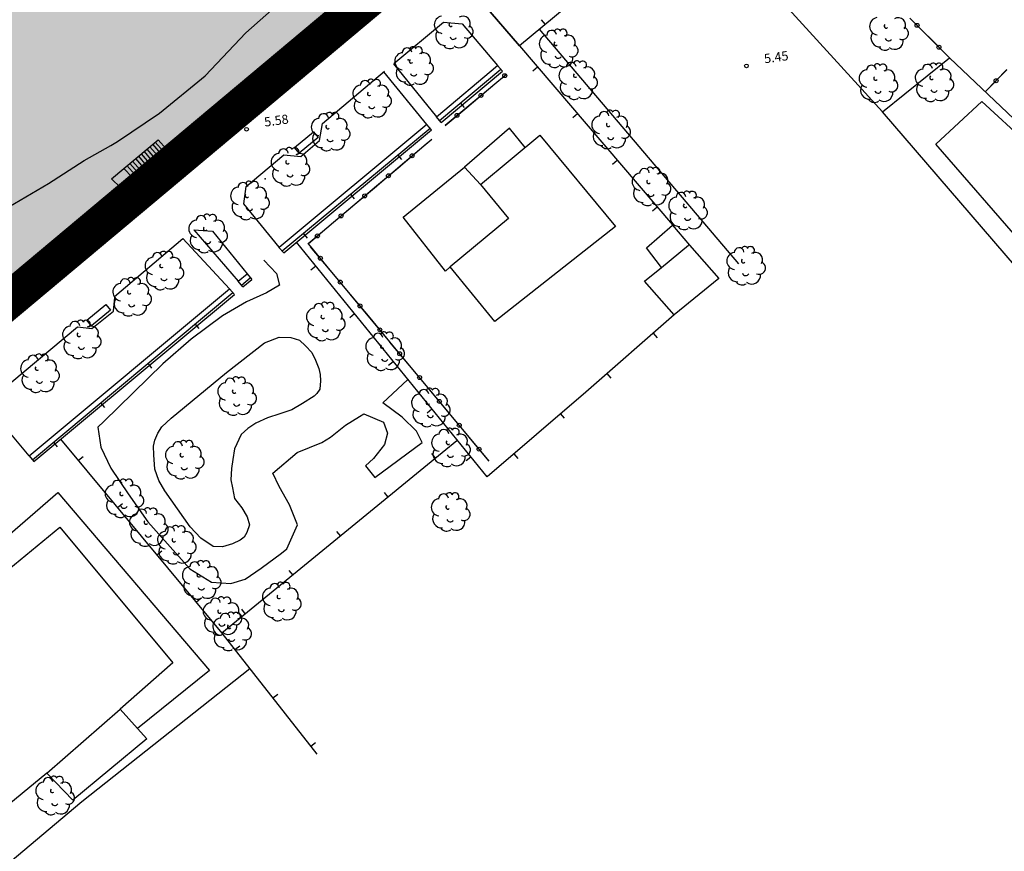
# Model space of a CAD drawing. Extents: x 503829 to 504551, y 4805685 to 4806943.
# Drawn here: x 504294 to 504374, y 4806173 to 4806241 of the extents above; entities that cross this region are included whole.
import ezdxf

# ---------------------------------------------------------------- set-up
doc = ezdxf.new("R2010")
doc.units = 0
doc.linetypes.add('ACAD_ISO02W100', pattern=[15, 12, -3])
doc.linetypes.add('CONTINUA', pattern=[0])
for name, color, linetype in [('320', 7, 'CONTINUOUS'), ('LIMITE', 6, 'ACAD_ISO02W100'), ('SOMLIMITE', 151, 'CONTINUOUS')]:
    doc.layers.add(name, color=color, linetype=linetype)
doc.styles.add('ROMANS', font='romans.shx')

msp = doc.modelspace()

# ---------------------------------------------------------------- hatches: boundary and pattern name
at = {"layer": 'SOMLIMITE', "linetype": 'CONTINUA'}
msp.add_hatch(color=256, dxfattribs=at).paths.add_polyline_path([(504452.519, 4806362.543), (504458.757, 4806366.797), (504459.192, 4806380.307), (504465.358, 4806402.715), (504466.007, 4806438.437), (504432.83, 4806509.022), (504432.301, 4806509.48), (504431.772, 4806509.938), (504415.31, 4806537.085), (504362.401, 4806560.74), (504271.107, 4806609.388), (504240.6, 4806625.466), (504220.373, 4806636.437), (504207.469, 4806642.873), (504186.906, 4806655.363), (504167.783, 4806673.807), (504157.677, 4806685.674), (504137.342, 4806715.925), (504127.981, 4806734.738), (504141.435, 4806862.337), (504080.416, 4806941.25), (504035.428, 4806907.87), (503997.641, 4806766.56), (504003.643, 4806713.621), (504004.708, 4806710.506), (504023.603, 4806684.157), (504024.582, 4806676.729), (504022.903, 4806671.964), (504021.643, 4806668.741), (504022.903, 4806665.097), (504030.181, 4806658.51), (504033.54, 4806654.025), (504039.418, 4806644.215), (504042, 4806640.656), (504050.397, 4806637.152), (504071.678, 4806610.003), (504078.362, 4806605.82), (504082.54, 4806598.568), (504100.643, 4806586.855), (504109.835, 4806580.161), (504115.405, 4806574.583), (504123.252, 4806573.228), (504147.458, 4806560.523), (504155.739, 4806553.596), (504164.921, 4806537.882), (504184.285, 4806525.846), (504205.295, 4806518.122), (504215.812, 4806510.766), (504234.78, 4806501.719), (504247.468, 4806490.351), (504248.803, 4806494.196), (504254.145, 4806493.193), (504263.16, 4806489.516), (504290.297, 4806477.127), (504297.308, 4806480.136), (504300.313, 4806474.786), (504308.159, 4806470.774), (504305.989, 4806465.258), (504321.134, 4806462.557), (504326.309, 4806462.557), (504330.483, 4806459.047), (504356.773, 4806448.498), (504356.773, 4806444.319), (504367.958, 4806440.307), (504371.964, 4806430.444), (504371.464, 4806427.435), (504369.126, 4806426.766), (504368.626, 4806422.253), (504372.131, 4806407.71), (504361.446, 4806369.682), (504347.924, 4806353.299), (504330.396, 4806339.257), (504324.269, 4806335.993), (504313.419, 4806335.324), (504298.394, 4806327.801), (504287.543, 4806326.13), (504284.538, 4806324.625), (504283.778, 4806319.241), (504250.391, 4806303.694), (504228.195, 4806296.644), (504220.348, 4806298.148), (504218.345, 4806295.808), (504219.013, 4806291.294), (504167.467, 4806270.208), (504139.478, 4806258.982), (504131.966, 4806250.456), (504121.95, 4806246.277), (504116.107, 4806239.423), (504091.793, 4806223.989), (504089.623, 4806214.46), (504077.771, 4806198.412), (504058.636, 4806142.339), (504048.954, 4806131.306), (504007.701, 4806096.145), (503981.005, 4806024.817), (503976.448, 4806008.674), (503973.458, 4805987.53), (503973.809, 4805969.807), (503978.239, 4805948.336), (503985.775, 4805926.051), (503992.435, 4805910.96), (503999.672, 4805895.981), (504009.136, 4805879.662), (504025.684, 4805857.682), (504075.947, 4805803.169), (504490.557, 4805699.513), (504476.527, 4805825.016), (504461.464, 4805827.583), (504206.778, 4805873.569), (504114.952, 4805894.671), (504105.69, 4805900.953), (504096.577, 4805908.88), (504087.423, 4805918.914), (504080.551, 4805928.487), (504072.567, 4805943.659), (504071.522, 4805947.099), (504066.592, 4805963.253), (504065.546, 4805972.228), (504064.948, 4805982.1), (504065.726, 4805992.641), (504067.817, 4806002.812), (504070.058, 4806014.179), (504074.54, 4806025.547), (504082.308, 4806038.261), (504093.146, 4806050.571), (504109.155, 4806063.708), (504374.8, 4806286.256), (504463.051, 4806204.796), (504463.272, 4806204.889), (504515.118, 4806304.78), (504523.726, 4806310.824), (504488.967, 4806341.577), (504482.115, 4806333.591)])

# ---------------------------------------------------------------- linework, layer by layer
at = {"layer": '320', "color": 7}
for p, q in [((504349.27, 4806249.978), (504364.429, 4806233.376)), ((504324.343, 4806245.474), (504303.391, 4806228.054)), ((504303.823, 4806227.559), (504324.67, 4806244.934)), ((504342.556, 4806245.107), (504334.89, 4806238.741)), ((504342.556, 4806245.107), (504334.89, 4806238.741)), ((504312.631, 4806239.808), (504316.118, 4806242.907)), ((504331.981, 4806242.093), (504334.89, 4806238.741)), ((504334.89, 4806238.741), (504331.988, 4806242.114)), ((504324.682, 4806237.293), (504328.715, 4806240.67)), ((504328.715, 4806240.67), (504330.228, 4806240.537)), ((504330.228, 4806240.537), (504333.111, 4806237.151)), ((504336.654, 4806240.864), (504336.981, 4806240.476)), ((504366.64, 4806241.003), (504368.128, 4806239.524)), ((504366.64, 4806241.003), (504368.106, 4806239.541)), ((504309.334, 4806236.29), (504312.631, 4806239.808)), ((504336.487, 4806240.104), (504352.702, 4806220.994)), ((504368.128, 4806239.524), (504369.877, 4806237.768)), ((504368.13, 4806239.514), (504369.877, 4806237.768)), ((504334.89, 4806238.741), (504347.332, 4806224.185)), ((504334.89, 4806238.741), (504347.332, 4806224.185)), ((504324.635, 4806237.266), (504328.129, 4806232.976)), ((504364.429, 4806233.376), (504369.877, 4806237.768)), ((504369.877, 4806237.768), (504380.594, 4806227.556)), ((504318.855, 4806232.434), (504323.92, 4806236.672)), ((504327.347, 4806232.352), (504323.866, 4806236.624)), ((504328.129, 4806232.976), (504333.111, 4806237.151)), ((504328.374, 4806232.667), (504333.366, 4806236.844)), ((504328.374, 4806232.667), (504333.366, 4806236.844)), ((504328.516, 4806232.515), (504333.499, 4806236.69)), ((504332.715, 4806235.501), (504333.846, 4806236.446)), ((504332.723, 4806235.512), (504333.846, 4806236.446)), ((504333.499, 4806236.69), (504333.111, 4806237.151)), ((504335.969, 4806236.711), (504336.35, 4806237.026)), ((504372.785, 4806235.002), (504374.536, 4806236.79)), ((504372.794, 4806235.013), (504374.554, 4806236.802)), ((504305.594, 4806233.267), (504309.334, 4806236.29)), ((504330.778, 4806233.889), (504332.696, 4806235.489)), ((504330.788, 4806233.891), (504332.715, 4806235.501)), ((504330.417, 4806233.728), (504330.102, 4806234.108)), ((504368.775, 4806230.729), (504372.52, 4806234.218)), ((504372.52, 4806234.218), (504383.941, 4806223.599)), ((504302.189, 4806230.966), (504305.594, 4806233.267)), ((504328.843, 4806232.267), (504330.761, 4806233.867)), ((504328.852, 4806232.279), (504330.778, 4806233.889)), ((504339.225, 4806232.902), (504339.603, 4806233.228)), ((504379.124, 4806216.266), (504364.429, 4806233.376)), ((504315.329, 4806222.353), (504327.357, 4806232.354)), ((504318.625, 4806231.039), (504318.855, 4806232.434)), ((504327.744, 4806231.893), (504327.347, 4806232.352)), ((504328.516, 4806232.515), (504328.129, 4806232.976)), ((504315.584, 4806222.045), (504327.622, 4806232.047)), ((504315.584, 4806222.045), (504327.622, 4806232.047)), ((504315.716, 4806221.892), (504327.744, 4806231.893)), ((504316.583, 4806230.473), (504318.133, 4806231.748)), ((504318.133, 4806231.748), (504318.52, 4806231.287)), ((504334.075, 4806232.035), (504330.416, 4806228.872)), ((504335.343, 4806230.465), (504334.075, 4806232.035)), ((504301.64, 4806230.627), (504302.189, 4806230.966)), ((504302.716, 4806228.768), (504305.493, 4806231.092)), ((504305.266, 4806230.909), (504305.927, 4806230.143)), ((504305.493, 4806231.092), (504306.163, 4806230.337)), ((504318.52, 4806231.287), (504316.98, 4806230.013)), ((504317.11, 4806229.738), (504318.625, 4806231.039)), ((504327.124, 4806230.615), (504327.757, 4806231.147)), ((504327.134, 4806230.617), (504327.757, 4806231.147)), ((504331.734, 4806227.449), (504336.546, 4806231.47)), ((504336.546, 4806231.47), (504342.697, 4806224.046)), ((504299.487, 4806229.41), (504301.64, 4806230.627)), ((504305.996, 4806230.233), (504303.391, 4806228.054)), ((504304.116, 4806229.952), (504304.768, 4806229.184)), ((504304.353, 4806230.136), (504304.994, 4806229.377)), ((504304.579, 4806230.329), (504305.239, 4806229.573)), ((504304.814, 4806230.523), (504305.464, 4806229.776)), ((504305.039, 4806230.726), (504305.699, 4806229.97)), ((504316.98, 4806230.013), (504316.583, 4806230.473)), ((504325.19, 4806228.983), (504327.107, 4806230.593)), ((504325.2, 4806228.985), (504327.124, 4806230.615)), ((504378.923, 4806219.025), (504368.775, 4806230.729)), ((504296.568, 4806227.53), (504299.487, 4806229.41)), ((504303.196, 4806229.168), (504303.845, 4806228.42)), ((504303.421, 4806229.361), (504304.07, 4806228.613)), ((504303.665, 4806229.566), (504304.306, 4806228.807)), ((504303.891, 4806229.759), (504304.531, 4806229)), ((504312.655, 4806227.282), (504315.72, 4806229.858)), ((504315.72, 4806229.858), (504317.11, 4806229.738)), ((504325.322, 4806229.486), (504325.006, 4806229.877)), ((504342.468, 4806229.103), (504342.847, 4806229.428)), ((504301.692, 4806227.929), (504302.716, 4806228.768)), ((504302.716, 4806228.768), (504303.391, 4806228.054)), ((504303.391, 4806228.054), (504302.716, 4806228.768)), ((504302.957, 4806228.993), (504303.618, 4806228.237)), ((504323.266, 4806227.353), (504325.173, 4806228.961)), ((504323.276, 4806227.354), (504325.19, 4806228.983)), ((504325.419, 4806224.795), (504330.416, 4806228.872)), ((504330.416, 4806228.872), (504331.734, 4806227.449)), ((504302.429, 4806227.203), (504301.692, 4806227.929)), ((504303.391, 4806228.054), (504303.823, 4806227.559)), ((504302.429, 4806227.203), (504274.503, 4806204.1)), ((504292.207, 4806224.985), (504296.568, 4806227.53)), ((504302.776, 4806226.737), (504302.429, 4806227.203)), ((504312.477, 4806225.874), (504312.655, 4806227.282)), ((504321.333, 4806225.721), (504323.249, 4806227.331)), ((504321.343, 4806225.723), (504323.266, 4806227.353)), ((504331.734, 4806227.449), (504334.006, 4806224.686)), ((504274.968, 4806203.66), (504302.776, 4806226.737)), ((504321.475, 4806226.296), (504321.16, 4806226.677)), ((504315.329, 4806222.353), (504312.477, 4806225.874)), ((504319.409, 4806224.091), (504321.316, 4806225.699)), ((504319.419, 4806224.092), (504321.333, 4806225.721)), ((504345.722, 4806225.304), (504346.101, 4806225.63)), ((504328.866, 4806220.408), (504325.419, 4806224.795)), ((504334.006, 4806224.686), (504329.25, 4806220.764)), ((504308.408, 4806223.774), (504309.928, 4806223.662)), ((504308.408, 4806223.774), (504312.019, 4806219.581)), ((504309.928, 4806223.662), (504312.734, 4806220.175)), ((504317.692, 4806222.641), (504319.409, 4806224.091)), ((504317.702, 4806222.642), (504319.392, 4806224.068)), ((504342.697, 4806224.046), (504332.9, 4806216.294)), ((504345.221, 4806222.297), (504347.346, 4806224.157)), ((504347.346, 4806224.157), (504348.734, 4806222.523)), ((504301.942, 4806218.352), (504307.517, 4806223.064)), ((504307.517, 4806223.064), (504311.308, 4806218.957)), ((504332.263, 4806203.666), (504316.748, 4806222.752)), ((504332.263, 4806203.666), (504316.748, 4806222.752)), ((504317.639, 4806223.098), (504317.312, 4806223.487)), ((504315.716, 4806221.892), (504315.311, 4806222.34)), ((504317.884, 4806222.425), (504317.692, 4806222.641)), ((504317.884, 4806222.425), (504317.702, 4806222.642)), ((504319.495, 4806220.489), (504317.884, 4806222.425)), ((504319.497, 4806220.479), (504317.898, 4806222.397)), ((504346.444, 4806220.69), (504345.221, 4806222.297)), ((504346.444, 4806220.69), (504348.653, 4806222.521)), ((504348.734, 4806222.523), (504351.111, 4806219.804)), ((504314.102, 4806221.304), (504315.122, 4806220.214)), ((504317.927, 4806220.513), (504318.317, 4806220.83)), ((504321.109, 4806218.542), (504319.497, 4806220.479)), ((504321.119, 4806218.544), (504319.519, 4806220.462)), ((504329.25, 4806220.764), (504328.866, 4806220.408)), ((504332.9, 4806216.294), (504329.25, 4806220.764)), ((504345.074, 4806219.581), (504346.444, 4806220.69)), ((504312.019, 4806219.581), (504312.734, 4806220.175)), ((504312.396, 4806219.119), (504312.019, 4806219.581)), ((504312.264, 4806219.272), (504312.989, 4806219.867)), ((504312.264, 4806219.272), (504312.989, 4806219.867)), ((504312.396, 4806219.119), (504313.111, 4806219.713)), ((504312.734, 4806220.175), (504313.111, 4806219.713)), ((504315.122, 4806220.214), (504315.364, 4806219.268)), ((504347.483, 4806216.846), (504345.074, 4806219.581)), ((504351.111, 4806219.804), (504347.483, 4806216.846)), ((504295.004, 4806205.364), (504311.307, 4806218.967)), ((504311.308, 4806218.957), (504311.704, 4806218.507)), ((504315.364, 4806219.268), (504314.301, 4806218.636)), ((504295.269, 4806205.057), (504311.572, 4806218.661)), ((504295.269, 4806205.057), (504311.572, 4806218.661)), ((504295.391, 4806204.903), (504311.704, 4806218.507)), ((504301.856, 4806217.159), (504301.963, 4806218.274)), ((504314.301, 4806218.636), (504312.685, 4806217.917)), ((504322.721, 4806216.606), (504321.119, 4806218.544)), ((504322.732, 4806216.597), (504321.133, 4806218.515)), ((504299.689, 4806216.404), (504301.226, 4806217.697)), ((504301.613, 4806217.236), (504300.076, 4806215.943)), ((504300.095, 4806215.733), (504301.856, 4806217.159)), ((504301.226, 4806217.697), (504301.613, 4806217.236)), ((504312.685, 4806217.917), (504310.723, 4806216.776)), ((504300.076, 4806215.943), (504299.689, 4806216.404)), ((504310.723, 4806216.776), (504308.191, 4806214.869)), ((504321.082, 4806216.63), (504321.462, 4806216.946)), ((504324.334, 4806214.659), (504322.732, 4806216.597)), ((504324.344, 4806214.661), (504322.745, 4806216.579)), ((504347.483, 4806216.846), (504340.281, 4806210.555)), ((504347.483, 4806216.846), (504340.281, 4806210.555)), ((504292.231, 4806210.279), (504298.945, 4806215.876)), ((504298.945, 4806215.876), (504300.095, 4806215.733)), ((504308.83, 4806215.725), (504308.514, 4806216.105)), ((504308.191, 4806214.869), (504305.884, 4806212.873)), ((504314.137, 4806214.585), (504315.337, 4806215.034)), ((504315.337, 4806215.034), (504316.29, 4806215.005)), ((504316.29, 4806215.005), (504316.986, 4806214.789)), ((504316.986, 4806214.789), (504317.484, 4806214.333)), ((504346.116, 4806214.99), (504345.79, 4806215.369)), ((504311.07, 4806212.17), (504314.137, 4806214.585)), ((504317.484, 4806214.333), (504317.993, 4806213.788)), ((504325.956, 4806212.724), (504324.344, 4806214.661)), ((504325.957, 4806212.714), (504324.358, 4806214.632)), ((504317.993, 4806213.788), (504318.291, 4806213.173)), ((504318.291, 4806213.173), (504318.567, 4806212.495)), ((504305.884, 4806212.873), (504301.066, 4806208.165)), ((504304.995, 4806212.517), (504304.678, 4806212.907)), ((504318.567, 4806212.495), (504318.667, 4806211.994)), ((504324.236, 4806212.748), (504324.616, 4806213.063)), ((504327.569, 4806210.778), (504325.957, 4806212.714)), ((504327.569, 4806210.778), (504325.98, 4806212.697)), ((504306.552, 4806208.432), (504311.07, 4806212.17)), ((504318.667, 4806211.994), (504318.699, 4806211.473)), ((504323.763, 4806209.683), (504325.794, 4806211.561)), ((504342.353, 4806211.701), (504342.027, 4806212.08)), ((504318.65, 4806210.81), (504318.406, 4806210.453)), ((504318.699, 4806211.473), (504318.65, 4806210.81)), ((504329.181, 4806208.841), (504327.569, 4806210.778)), ((504329.192, 4806208.832), (504327.593, 4806210.751)), ((504318.176, 4806210.219), (504317.229, 4806209.623)), ((504318.406, 4806210.453), (504318.176, 4806210.219)), ((504340.281, 4806210.555), (504332.263, 4806203.666)), ((504340.281, 4806210.555), (504332.263, 4806203.666)), ((504301.158, 4806209.318), (504300.833, 4806209.697)), ((504316.359, 4806209.129), (504315.405, 4806208.804)), ((504317.229, 4806209.623), (504316.359, 4806209.129)), ((504325.36, 4806208.512), (504323.763, 4806209.683)), ((504327.389, 4806208.875), (504327.769, 4806209.19)), ((504295.004, 4806205.364), (504292.111, 4806208.818)), ((504305.801, 4806207.732), (504306.552, 4806208.432)), ((504314.381, 4806208.47), (504313.432, 4806208.036)), ((504315.405, 4806208.804), (504314.381, 4806208.47)), ((504320.734, 4806207.869), (504321.878, 4806208.573)), ((504321.878, 4806208.573), (504322.221, 4806208.793)), ((504322.221, 4806208.793), (504323.831, 4806208.108)), ((504326.526, 4806207.382), (504325.36, 4806208.512)), ((504330.794, 4806206.895), (504329.192, 4806208.832)), ((504330.804, 4806206.896), (504329.205, 4806208.814)), ((504338.567, 4806208.429), (504338.242, 4806208.808)), ((504301.066, 4806208.165), (504300.596, 4806207.696)), ((504300.596, 4806207.696), (504300.832, 4806206.073)), ((504305.478, 4806207.223), (504305.801, 4806207.732)), ((504312.785, 4806207.602), (504312.247, 4806207.114)), ((504313.432, 4806208.036), (504312.785, 4806207.602)), ((504319.517, 4806206.892), (504320.734, 4806207.869)), ((504323.831, 4806208.108), (504324.167, 4806207.215)), ((504297.562, 4806206.719), (504310.678, 4806190.944)), ((504297.562, 4806206.719), (504310.678, 4806190.944)), ((504305.225, 4806206.643), (504305.478, 4806207.223)), ((504312.247, 4806207.114), (504311.713, 4806205.949)), ((504318.81, 4806206.461), (504319.517, 4806206.892)), ((504324.167, 4806207.215), (504323.902, 4806206.29)), ((504326.966, 4806206.474), (504326.526, 4806207.382)), ((504332.406, 4806204.958), (504330.804, 4806206.896)), ((504332.417, 4806204.949), (504330.818, 4806206.868)), ((504297.312, 4806206.119), (504296.997, 4806206.499)), ((504300.832, 4806206.073), (504301.633, 4806204.377)), ((504305.13, 4806206.165), (504305.225, 4806206.643)), ((504305.147, 4806205.461), (504305.13, 4806206.165)), ((504329.806, 4806206.596), (504310.678, 4806190.944)), ((504329.806, 4806206.596), (504310.678, 4806190.944)), ((504311.713, 4806205.949), (504311.561, 4806205.08)), ((504316.813, 4806205.648), (504318.81, 4806206.461)), ((504323.902, 4806206.29), (504323.019, 4806205.158)), ((504323.122, 4806203.617), (504326.966, 4806206.474)), ((504295.004, 4806205.364), (504295.391, 4806204.903)), ((504299.384, 4806205.306), (504299.004, 4806204.991)), ((504305.239, 4806204.292), (504305.147, 4806205.461)), ((504314.814, 4806203.977), (504316.813, 4806205.648)), ((504323.019, 4806205.158), (504322.355, 4806204.561)), ((504327.748, 4806205.563), (504328.065, 4806205.172)), ((504330.544, 4806204.992), (504330.924, 4806205.307)), ((504334.78, 4806205.167), (504334.455, 4806205.546)), ((504301.633, 4806204.377), (504303.054, 4806202.292)), ((504311.462, 4806204.339), (504311.398, 4806203.422)), ((504311.561, 4806205.08), (504311.462, 4806204.339)), ((504322.355, 4806204.561), (504323.122, 4806203.617)), ((504305.55, 4806203.366), (504305.239, 4806204.292)), ((504315.35, 4806202.88), (504314.814, 4806203.977)), ((504306.041, 4806202.516), (504305.55, 4806203.366)), ((504311.398, 4806203.422), (504311.538, 4806202.775)), ((504311.538, 4806202.775), (504311.71, 4806201.9)), ((504316.183, 4806201.391), (504315.35, 4806202.88)), ((504284.969, 4806191.702), (504297.326, 4806202.385)), ((504297.326, 4806202.385), (504309.665, 4806187.916)), ((504303.054, 4806202.292), (504304.643, 4806200.009)), ((504308.092, 4806199.6), (504306.041, 4806202.516)), ((504323.878, 4806202.39), (504324.195, 4806202)), ((504302.584, 4806201.46), (504302.194, 4806201.143)), ((504311.71, 4806201.9), (504312.31, 4806201.145)), ((504312.31, 4806201.145), (504312.725, 4806200.406)), ((504316.834, 4806199.755), (504316.183, 4806201.391)), ((504312.725, 4806200.406), (504312.926, 4806199.757)), ((504287.644, 4806191.488), (504297.487, 4806199.56)), ((504297.487, 4806199.56), (504306.681, 4806188.541)), ((504304.643, 4806200.009), (504308.072, 4806196.185)), ((504308.979, 4806198.663), (504308.092, 4806199.6)), ((504312.926, 4806199.757), (504312.72, 4806199.133)), ((504315.965, 4806197.797), (504316.834, 4806199.755)), ((504312.491, 4806198.748), (504312.159, 4806198.52)), ((504312.72, 4806199.133), (504312.491, 4806198.748)), ((504320.007, 4806199.227), (504320.324, 4806198.837)), ((504309.981, 4806197.995), (504308.979, 4806198.663)), ((504310.733, 4806197.958), (504309.981, 4806197.995)), ((504311.535, 4806198.221), (504310.733, 4806197.958)), ((504312.159, 4806198.52), (504311.535, 4806198.221)), ((504305.782, 4806197.624), (504305.393, 4806197.297)), ((504313.882, 4806196.225), (504315.537, 4806197.465)), ((504315.537, 4806197.465), (504315.965, 4806197.797)), ((504308.072, 4806196.185), (504309.83, 4806195.087)), ((504312.572, 4806195.336), (504313.882, 4806196.225)), ((504316.137, 4806196.054), (504316.452, 4806195.674)), ((504309.83, 4806195.087), (504311.42, 4806194.974)), ((504311.42, 4806194.974), (504312.572, 4806195.336)), ((504308.972, 4806193.776), (504308.593, 4806193.451)), ((504312.265, 4806192.891), (504312.582, 4806192.501)), ((504310.678, 4806190.944), (504318.396, 4806181.103)), ((504310.678, 4806190.944), (504318.396, 4806181.103)), ((504312.138, 4806189.885), (504311.746, 4806189.578)), ((504306.681, 4806188.541), (504302.411, 4806184.757)), ((504312.95, 4806188.039), (504299.299, 4806177.217)), ((504309.665, 4806187.916), (504303.829, 4806183.197)), ((504315.228, 4806185.953), (504314.837, 4806185.646)), ((504296.432, 4806179.544), (504302.411, 4806184.757)), ((504302.411, 4806184.757), (504303.829, 4806183.197)), ((504303.829, 4806183.197), (504304.573, 4806182.352)), ((504304.573, 4806182.352), (504298.553, 4806177.356)), ((504318.309, 4806182.019), (504317.918, 4806181.712)), ((504296.432, 4806179.544), (504285.345, 4806170.401)), ((504298.553, 4806177.356), (504296.432, 4806179.544)), ((504299.299, 4806177.217), (504289.758, 4806169.228))]:
    msp.add_line(p, q, dxfattribs=at)
for centre, radius in [((504367.238, 4806240.41), 0.16), ((504369.02, 4806238.628), 0.16), ((504353.36, 4806237.108), 0.15), ((504333.692, 4806236.313), 0.16), ((504373.669, 4806235.902), 0.16), ((504331.756, 4806234.702), 0.16), ((504329.811, 4806233.078), 0.16), ((504312.693, 4806231.951), 0.15), ((504326.158, 4806229.794), 0.16), ((504324.234, 4806228.164), 0.16), ((504322.3, 4806226.532), 0.16), ((504320.376, 4806224.902), 0.16), ((504318.452, 4806223.272), 0.16), ((504318.694, 4806221.458), 0.16), ((504320.308, 4806219.511), 0.16), ((504321.92, 4806217.575), 0.16), ((504323.533, 4806215.628), 0.16), ((504325.146, 4806213.682), 0.16), ((504326.768, 4806211.747), 0.16), ((504328.381, 4806209.8), 0.16), ((504329.993, 4806207.863), 0.16), ((504331.606, 4806205.917), 0.16)]:
    msp.add_circle(centre, radius, dxfattribs=at)
for centre, radius, start, end in [((504328.674, 4806240.462), 0.71, 100.19154, 262.49154), ((504329.309, 4806240.47), 0.16, 127.05154, 318.47154), ((504330.295, 4806240.566), 0.59, 327.77154, 122.68154), ((504330.612, 4806239.883), 0.51, 243.44154, 69.94154), ((504364.088, 4806240.336), 0.71, 100.19154, 262.49154), ((504364.723, 4806240.343), 0.16, 127.05154, 318.47154), ((504365.709, 4806240.44), 0.59, 327.77154, 122.68154), ((504328.816, 4806239.513), 0.74, 150.55154, 274.45154), ((504337.217, 4806238.923), 0.71, 100.19154, 262.49154), ((504337.506, 4806239.6), 0.4, 7.20154, 181.52154), ((504337.98, 4806239.827), 0.28, 31.07154, 168.38154), ((504338.442, 4806239.77), 0.32, 309.49154, 147.24154), ((504338.838, 4806239.028), 0.59, 327.77154, 122.68154), ((504364.23, 4806239.386), 0.74, 150.55154, 274.45154), ((504366.026, 4806239.757), 0.51, 243.44154, 69.94154), ((504329.507, 4806239.548), 0.28, 197.55154, 331.79154), ((504329.997, 4806239.293), 0.71, 232.58154, 8.15154), ((504337.852, 4806238.931), 0.16, 127.05154, 318.47154), ((504339.155, 4806238.345), 0.51, 243.44154, 69.94154), ((504364.922, 4806239.422), 0.28, 197.55154, 331.79154), ((504365.412, 4806239.167), 0.71, 232.58154, 8.15154), ((504325.452, 4806237.49), 0.71, 100.19154, 262.49154), ((504325.742, 4806238.167), 0.4, 7.20154, 181.52154), ((504326.215, 4806238.394), 0.28, 31.07154, 168.38154), ((504326.677, 4806238.337), 0.32, 309.49154, 147.24154), ((504327.073, 4806237.595), 0.59, 327.77154, 122.68154), ((504329.214, 4806239.114), 0.6, 221.69154, 303.23154), ((504337.359, 4806237.974), 0.74, 150.55154, 274.45154), ((504364.629, 4806238.987), 0.6, 221.69154, 303.23154), ((504326.087, 4806237.498), 0.16, 127.05154, 318.47154), ((504327.39, 4806236.912), 0.51, 243.44154, 69.94154), ((504337.757, 4806237.575), 0.6, 221.69154, 303.23154), ((504338.05, 4806238.009), 0.28, 197.55154, 331.79154), ((504338.54, 4806237.754), 0.71, 232.58154, 8.15154), ((504339.099, 4806237.004), 0.4, 7.20154, 181.52154), ((504339.572, 4806237.231), 0.28, 31.07154, 168.38154), ((504340.034, 4806237.175), 0.32, 309.49154, 147.24154), ((504363.524, 4806236.764), 0.4, 7.20154, 181.52154), ((504363.998, 4806236.991), 0.28, 31.07154, 168.38154), ((504364.46, 4806236.934), 0.32, 309.49154, 147.24154), ((504368.088, 4806236.833), 0.4, 7.20154, 181.52154), ((504368.561, 4806237.06), 0.28, 31.07154, 168.38154), ((504369.024, 4806237.003), 0.32, 309.49154, 147.24154), ((504325.594, 4806236.541), 0.74, 150.55154, 274.45154), ((504326.286, 4806236.576), 0.28, 197.55154, 331.79154), ((504326.775, 4806236.321), 0.71, 232.58154, 8.15154), ((504338.809, 4806236.328), 0.71, 100.19154, 262.49154), ((504339.444, 4806236.335), 0.16, 127.05154, 318.47154), ((504340.43, 4806236.432), 0.59, 327.77154, 122.68154), ((504363.235, 4806236.088), 0.71, 100.19154, 262.49154), ((504364.856, 4806236.192), 0.59, 327.77154, 122.68154), ((504367.799, 4806236.156), 0.71, 100.19154, 262.49154), ((504369.42, 4806236.261), 0.59, 327.77154, 122.68154), ((504322.335, 4806235.512), 0.4, 7.20154, 181.52154), ((504322.808, 4806235.74), 0.28, 31.07154, 168.38154), ((504323.27, 4806235.683), 0.32, 309.49154, 147.24154), ((504325.993, 4806236.142), 0.6, 221.69154, 303.23154), ((504338.951, 4806235.378), 0.74, 150.55154, 274.45154), ((504340.747, 4806235.749), 0.51, 243.44154, 69.94154), ((504363.87, 4806236.095), 0.16, 127.05154, 318.47154), ((504365.173, 4806235.509), 0.51, 243.44154, 69.94154), ((504367.941, 4806235.207), 0.74, 150.55154, 274.45154), ((504368.434, 4806236.164), 0.16, 127.05154, 318.47154), ((504369.737, 4806235.578), 0.51, 243.44154, 69.94154), ((504322.045, 4806234.836), 0.71, 100.19154, 262.49154), ((504322.68, 4806234.844), 0.16, 127.05154, 318.47154), ((504323.666, 4806234.94), 0.59, 327.77154, 122.68154), ((504339.643, 4806235.414), 0.28, 197.55154, 331.79154), ((504340.133, 4806235.159), 0.71, 232.58154, 8.15154), ((504363.377, 4806235.138), 0.74, 150.55154, 274.45154), ((504364.068, 4806235.174), 0.28, 197.55154, 331.79154), ((504364.558, 4806234.919), 0.71, 232.58154, 8.15154), ((504368.632, 4806235.243), 0.28, 197.55154, 331.79154), ((504369.122, 4806234.988), 0.71, 232.58154, 8.15154), ((504322.187, 4806233.887), 0.74, 150.55154, 274.45154), ((504323.983, 4806234.257), 0.51, 243.44154, 69.94154), ((504339.35, 4806234.979), 0.6, 221.69154, 303.23154), ((504363.775, 4806234.739), 0.6, 221.69154, 303.23154), ((504368.339, 4806234.808), 0.6, 221.69154, 303.23154), ((504318.953, 4806232.821), 0.4, 7.20154, 181.52154), ((504319.426, 4806233.049), 0.28, 31.07154, 168.38154), ((504319.888, 4806232.992), 0.32, 309.49154, 147.24154), ((504322.879, 4806233.922), 0.28, 197.55154, 331.79154), ((504323.368, 4806233.667), 0.71, 232.58154, 8.15154), ((504341.776, 4806232.995), 0.4, 7.20154, 181.52154), ((504342.249, 4806233.222), 0.28, 31.07154, 168.38154), ((504342.712, 4806233.165), 0.32, 309.49154, 147.24154), ((504318.663, 4806232.145), 0.71, 100.19154, 262.49154), ((504320.284, 4806232.249), 0.59, 327.77154, 122.68154), ((504322.586, 4806233.488), 0.6, 221.69154, 303.23154), ((504341.486, 4806232.318), 0.71, 100.19154, 262.49154), ((504342.121, 4806232.326), 0.16, 127.05154, 318.47154), ((504343.108, 4806232.422), 0.59, 327.77154, 122.68154), ((504318.805, 4806231.196), 0.74, 150.55154, 274.45154), ((504319.298, 4806232.153), 0.16, 127.05154, 318.47154), ((504320.601, 4806231.566), 0.51, 243.44154, 69.94154), ((504341.629, 4806231.369), 0.74, 150.55154, 274.45154), ((504343.425, 4806231.739), 0.51, 243.44154, 69.94154), ((504319.497, 4806231.231), 0.28, 197.55154, 331.79154), ((504319.987, 4806230.976), 0.71, 232.58154, 8.15154), ((504342.32, 4806231.404), 0.28, 197.55154, 331.79154), ((504342.81, 4806231.149), 0.71, 232.58154, 8.15154), ((504315.397, 4806229.278), 0.71, 100.19154, 262.49154), ((504315.686, 4806229.954), 0.4, 7.20154, 181.52154), ((504316.159, 4806230.182), 0.28, 31.07154, 168.38154), ((504316.622, 4806230.125), 0.32, 309.49154, 147.24154), ((504317.018, 4806229.382), 0.59, 327.77154, 122.68154), ((504319.204, 4806230.797), 0.6, 221.69154, 303.23154), ((504342.027, 4806230.97), 0.6, 221.69154, 303.23154), ((504316.032, 4806229.286), 0.16, 127.05154, 318.47154), ((504317.335, 4806228.699), 0.51, 243.44154, 69.94154), ((504315.539, 4806228.329), 0.74, 150.55154, 274.45154), ((504344.765, 4806227.685), 0.71, 100.19154, 262.49154), ((504345.055, 4806228.362), 0.4, 7.20154, 181.52154), ((504345.528, 4806228.589), 0.28, 31.07154, 168.38154), ((504345.99, 4806228.532), 0.32, 309.49154, 147.24154), ((504346.386, 4806227.79), 0.59, 327.77154, 122.68154), ((504312.392, 4806227.215), 0.4, 7.20154, 181.52154), ((504312.865, 4806227.442), 0.28, 31.07154, 168.38154), ((504313.327, 4806227.385), 0.32, 309.49154, 147.24154), ((504316.23, 4806228.364), 0.28, 197.55154, 331.79154), ((504316.72, 4806228.109), 0.71, 232.58154, 8.15154), ((504345.4, 4806227.693), 0.16, 127.05154, 318.47154), ((504346.703, 4806227.107), 0.51, 243.44154, 69.94154), ((504312.102, 4806226.539), 0.71, 100.19154, 262.49154), ((504313.723, 4806226.643), 0.59, 327.77154, 122.68154), ((504315.937, 4806227.93), 0.6, 221.69154, 303.23154), ((504344.907, 4806226.736), 0.74, 150.55154, 274.45154), ((504348.032, 4806226.413), 0.4, 7.20154, 181.52154), ((504348.505, 4806226.64), 0.28, 31.07154, 168.38154), ((504348.967, 4806226.583), 0.32, 309.49154, 147.24154), ((504312.244, 4806225.589), 0.74, 150.55154, 274.45154), ((504312.737, 4806226.546), 0.16, 127.05154, 318.47154), ((504314.04, 4806225.96), 0.51, 243.44154, 69.94154), ((504345.306, 4806226.337), 0.6, 221.69154, 303.23154), ((504345.599, 4806226.772), 0.28, 197.55154, 331.79154), ((504346.089, 4806226.516), 0.71, 232.58154, 8.15154), ((504347.742, 4806225.737), 0.71, 100.19154, 262.49154), ((504349.363, 4806225.841), 0.59, 327.77154, 122.68154), ((504312.936, 4806225.625), 0.28, 197.55154, 331.79154), ((504313.426, 4806225.37), 0.71, 232.58154, 8.15154), ((504347.884, 4806224.787), 0.74, 150.55154, 274.45154), ((504348.377, 4806225.744), 0.16, 127.05154, 318.47154), ((504349.68, 4806225.158), 0.51, 243.44154, 69.94154), ((504308.699, 4806223.855), 0.71, 100.19154, 262.49154), ((504308.989, 4806224.531), 0.4, 7.20154, 181.52154), ((504309.462, 4806224.758), 0.28, 31.07154, 168.38154), ((504309.924, 4806224.701), 0.32, 309.49154, 147.24154), ((504310.32, 4806223.959), 0.59, 327.77154, 122.68154), ((504312.643, 4806225.19), 0.6, 221.69154, 303.23154), ((504348.576, 4806224.823), 0.28, 197.55154, 331.79154), ((504349.065, 4806224.568), 0.71, 232.58154, 8.15154), ((504309.334, 4806223.862), 0.16, 127.05154, 318.47154), ((504310.637, 4806223.276), 0.51, 243.44154, 69.94154), ((504348.283, 4806224.388), 0.6, 221.69154, 303.23154), ((504308.841, 4806222.905), 0.74, 150.55154, 274.45154), ((504309.533, 4806222.941), 0.28, 197.55154, 331.79154), ((504310.023, 4806222.686), 0.71, 232.58154, 8.15154), ((504305.904, 4806221.74), 0.28, 31.07154, 168.38154), ((504306.366, 4806221.683), 0.32, 309.49154, 147.24154), ((504309.24, 4806222.506), 0.6, 221.69154, 303.23154), ((504352.467, 4806221.234), 0.71, 100.19154, 262.49154), ((504352.756, 4806221.91), 0.4, 7.20154, 181.52154), ((504353.23, 4806222.138), 0.28, 31.07154, 168.38154), ((504353.692, 4806222.081), 0.32, 309.49154, 147.24154), ((504305.141, 4806220.836), 0.71, 100.19154, 262.49154), ((504305.431, 4806221.513), 0.4, 7.20154, 181.52154), ((504306.762, 4806220.94), 0.59, 327.77154, 122.68154), ((504353.102, 4806221.242), 0.16, 127.05154, 318.47154), ((504354.088, 4806221.338), 0.59, 327.77154, 122.68154), ((504354.405, 4806220.655), 0.51, 243.44154, 69.94154), ((504305.776, 4806220.844), 0.16, 127.05154, 318.47154), ((504307.079, 4806220.257), 0.51, 243.44154, 69.94154), ((504352.609, 4806220.285), 0.74, 150.55154, 274.45154), ((504302.809, 4806219.381), 0.4, 7.20154, 181.52154), ((504303.282, 4806219.609), 0.28, 31.07154, 168.38154), ((504303.744, 4806219.552), 0.32, 309.49154, 147.24154), ((504305.283, 4806219.887), 0.74, 150.55154, 274.45154), ((504305.975, 4806219.922), 0.28, 197.55154, 331.79154), ((504306.464, 4806219.667), 0.71, 232.58154, 8.15154), ((504353.3, 4806220.32), 0.28, 197.55154, 331.79154), ((504353.79, 4806220.065), 0.71, 232.58154, 8.15154), ((504302.519, 4806218.705), 0.71, 100.19154, 262.49154), ((504303.154, 4806218.713), 0.16, 127.05154, 318.47154), ((504304.14, 4806218.809), 0.59, 327.77154, 122.68154), ((504305.682, 4806219.488), 0.6, 221.69154, 303.23154), ((504353.007, 4806219.886), 0.6, 221.69154, 303.23154), ((504302.661, 4806217.756), 0.74, 150.55154, 274.45154), ((504304.457, 4806218.126), 0.51, 243.44154, 69.94154), ((504303.353, 4806217.791), 0.28, 197.55154, 331.79154), ((504303.843, 4806217.536), 0.71, 232.58154, 8.15154), ((504318.266, 4806216.693), 0.71, 100.19154, 262.49154), ((504318.556, 4806217.37), 0.4, 7.20154, 181.52154), ((504319.029, 4806217.597), 0.28, 31.07154, 168.38154), ((504319.491, 4806217.54), 0.32, 309.49154, 147.24154), ((504319.887, 4806216.797), 0.59, 327.77154, 122.68154), ((504299.19, 4806216.142), 0.28, 31.07154, 168.38154), ((504299.653, 4806216.086), 0.32, 309.49154, 147.24154), ((504303.06, 4806217.357), 0.6, 221.69154, 303.23154), ((504318.901, 4806216.701), 0.16, 127.05154, 318.47154), ((504320.204, 4806216.115), 0.51, 243.44154, 69.94154), ((504298.428, 4806215.239), 0.71, 100.19154, 262.49154), ((504298.717, 4806215.915), 0.4, 7.20154, 181.52154), ((504300.049, 4806215.343), 0.59, 327.77154, 122.68154), ((504318.408, 4806215.744), 0.74, 150.55154, 274.45154), ((504319.1, 4806215.779), 0.28, 197.55154, 331.79154), ((504319.59, 4806215.524), 0.71, 232.58154, 8.15154), ((504299.063, 4806215.246), 0.16, 127.05154, 318.47154), ((504300.366, 4806214.66), 0.51, 243.44154, 69.94154), ((504318.807, 4806215.345), 0.6, 221.69154, 303.23154), ((504323.095, 4806214.275), 0.71, 100.19154, 262.49154), ((504323.385, 4806214.951), 0.4, 7.20154, 181.52154), ((504323.858, 4806215.179), 0.28, 31.07154, 168.38154), ((504324.32, 4806215.122), 0.32, 309.49154, 147.24154), ((504324.716, 4806214.379), 0.59, 327.77154, 122.68154), ((504298.57, 4806214.289), 0.74, 150.55154, 274.45154), ((504299.261, 4806214.325), 0.28, 197.55154, 331.79154), ((504299.751, 4806214.07), 0.71, 232.58154, 8.15154), ((504323.73, 4806214.282), 0.16, 127.05154, 318.47154), ((504325.033, 4806213.696), 0.51, 243.44154, 69.94154), ((504295.014, 4806212.483), 0.71, 100.19154, 262.49154), ((504295.304, 4806213.159), 0.4, 7.20154, 181.52154), ((504295.777, 4806213.386), 0.28, 31.07154, 168.38154), ((504296.239, 4806213.33), 0.32, 309.49154, 147.24154), ((504296.635, 4806212.587), 0.59, 327.77154, 122.68154), ((504298.968, 4806213.89), 0.6, 221.69154, 303.23154), ((504323.237, 4806213.326), 0.74, 150.55154, 274.45154), ((504323.929, 4806213.361), 0.28, 197.55154, 331.79154), ((504324.418, 4806213.106), 0.71, 232.58154, 8.15154), ((504295.649, 4806212.49), 0.16, 127.05154, 318.47154), ((504296.952, 4806211.904), 0.51, 243.44154, 69.94154), ((504323.636, 4806212.927), 0.6, 221.69154, 303.23154), ((504295.156, 4806211.533), 0.74, 150.55154, 274.45154), ((504311.343, 4806211.299), 0.4, 7.20154, 181.52154), ((504311.816, 4806211.526), 0.28, 31.07154, 168.38154), ((504312.278, 4806211.469), 0.32, 309.49154, 147.24154), ((504295.555, 4806211.134), 0.6, 221.69154, 303.23154), ((504295.848, 4806211.569), 0.28, 197.55154, 331.79154), ((504296.338, 4806211.314), 0.71, 232.58154, 8.15154), ((504311.053, 4806210.623), 0.71, 100.19154, 262.49154), ((504311.688, 4806210.63), 0.16, 127.05154, 318.47154), ((504312.674, 4806210.727), 0.59, 327.77154, 122.68154), ((504327.111, 4806210.371), 0.4, 7.20154, 181.52154), ((504327.584, 4806210.598), 0.28, 31.07154, 168.38154), ((504328.046, 4806210.541), 0.32, 309.49154, 147.24154), ((504311.195, 4806209.673), 0.74, 150.55154, 274.45154), ((504312.991, 4806210.044), 0.51, 243.44154, 69.94154), ((504326.821, 4806209.694), 0.71, 100.19154, 262.49154), ((504328.442, 4806209.798), 0.59, 327.77154, 122.68154), ((504311.887, 4806209.709), 0.28, 197.55154, 331.79154), ((504312.377, 4806209.454), 0.71, 232.58154, 8.15154), ((504327.456, 4806209.702), 0.16, 127.05154, 318.47154), ((504328.759, 4806209.116), 0.51, 243.44154, 69.94154), ((504311.594, 4806209.274), 0.6, 221.69154, 303.23154), ((504326.963, 4806208.745), 0.74, 150.55154, 274.45154), ((504327.655, 4806208.78), 0.28, 197.55154, 331.79154), ((504328.144, 4806208.525), 0.71, 232.58154, 8.15154), ((504327.362, 4806208.346), 0.6, 221.69154, 303.23154), ((504328.743, 4806207.124), 0.4, 7.20154, 181.52154), ((504329.216, 4806207.352), 0.28, 31.07154, 168.38154), ((504329.678, 4806207.295), 0.32, 309.49154, 147.24154), ((504328.453, 4806206.448), 0.71, 100.19154, 262.49154), ((504330.074, 4806206.552), 0.59, 327.77154, 122.68154), ((504306.795, 4806205.447), 0.71, 100.19154, 262.49154), ((504307.085, 4806206.124), 0.4, 7.20154, 181.52154), ((504307.558, 4806206.351), 0.28, 31.07154, 168.38154), ((504308.02, 4806206.294), 0.32, 309.49154, 147.24154), ((504308.416, 4806205.551), 0.59, 327.77154, 122.68154), ((504329.088, 4806206.456), 0.16, 127.05154, 318.47154), ((504330.391, 4806205.869), 0.51, 243.44154, 69.94154), ((504307.43, 4806205.455), 0.16, 127.05154, 318.47154), ((504308.733, 4806204.869), 0.51, 243.44154, 69.94154), ((504328.595, 4806205.499), 0.74, 150.55154, 274.45154), ((504329.287, 4806205.534), 0.28, 197.55154, 331.79154), ((504329.777, 4806205.279), 0.71, 232.58154, 8.15154), ((504306.937, 4806204.498), 0.74, 150.55154, 274.45154), ((504307.629, 4806204.533), 0.28, 197.55154, 331.79154), ((504308.118, 4806204.278), 0.71, 232.58154, 8.15154), ((504328.994, 4806205.1), 0.6, 221.69154, 303.23154), ((504307.336, 4806204.099), 0.6, 221.69154, 303.23154), ((504301.891, 4806202.302), 0.71, 100.19154, 262.49154), ((504302.181, 4806202.979), 0.4, 7.20154, 181.52154), ((504302.654, 4806203.206), 0.28, 31.07154, 168.38154), ((504303.116, 4806203.149), 0.32, 309.49154, 147.24154), ((504303.512, 4806202.407), 0.59, 327.77154, 122.68154), ((504302.526, 4806202.31), 0.16, 127.05154, 318.47154), ((504303.829, 4806201.724), 0.51, 243.44154, 69.94154), ((504328.716, 4806201.871), 0.4, 7.20154, 181.52154), ((504329.189, 4806202.098), 0.28, 31.07154, 168.38154), ((504329.651, 4806202.041), 0.32, 309.49154, 147.24154), ((504302.033, 4806201.353), 0.74, 150.55154, 274.45154), ((504302.725, 4806201.389), 0.28, 197.55154, 331.79154), ((504303.215, 4806201.134), 0.71, 232.58154, 8.15154), ((504304.635, 4806200.866), 0.28, 31.07154, 168.38154), ((504305.097, 4806200.81), 0.32, 309.49154, 147.24154), ((504328.426, 4806201.194), 0.71, 100.19154, 262.49154), ((504329.061, 4806201.202), 0.16, 127.05154, 318.47154), ((504330.047, 4806201.298), 0.59, 327.77154, 122.68154), ((504302.432, 4806200.954), 0.6, 221.69154, 303.23154), ((504303.872, 4806199.963), 0.71, 100.19154, 262.49154), ((504304.162, 4806200.639), 0.4, 7.20154, 181.52154), ((504305.493, 4806200.067), 0.59, 327.77154, 122.68154), ((504328.568, 4806200.245), 0.74, 150.55154, 274.45154), ((504330.364, 4806200.616), 0.51, 243.44154, 69.94154), ((504304.507, 4806199.97), 0.16, 127.05154, 318.47154), ((504305.81, 4806199.384), 0.51, 243.44154, 69.94154), ((504306.442, 4806199.199), 0.4, 7.20154, 181.52154), ((504306.915, 4806199.427), 0.28, 31.07154, 168.38154), ((504307.377, 4806199.37), 0.32, 309.49154, 147.24154), ((504329.26, 4806200.28), 0.28, 197.55154, 331.79154), ((504329.75, 4806200.025), 0.71, 232.58154, 8.15154), ((504304.014, 4806199.013), 0.74, 150.55154, 274.45154), ((504304.706, 4806199.049), 0.28, 197.55154, 331.79154), ((504305.195, 4806198.794), 0.71, 232.58154, 8.15154), ((504306.152, 4806198.523), 0.71, 100.19154, 262.49154), ((504307.773, 4806198.627), 0.59, 327.77154, 122.68154), ((504328.967, 4806199.846), 0.6, 221.69154, 303.23154), ((504304.413, 4806198.614), 0.6, 221.69154, 303.23154), ((504306.294, 4806197.573), 0.74, 150.55154, 274.45154), ((504306.787, 4806198.53), 0.16, 127.05154, 318.47154), ((504308.09, 4806197.944), 0.51, 243.44154, 69.94154), ((504306.986, 4806197.609), 0.28, 197.55154, 331.79154), ((504307.475, 4806197.354), 0.71, 232.58154, 8.15154), ((504306.693, 4806197.175), 0.6, 221.69154, 303.23154), ((504308.175, 4806195.664), 0.71, 100.19154, 262.49154), ((504308.464, 4806196.34), 0.4, 7.20154, 181.52154), ((504308.938, 4806196.568), 0.28, 31.07154, 168.38154), ((504309.4, 4806196.511), 0.32, 309.49154, 147.24154), ((504309.796, 4806195.768), 0.59, 327.77154, 122.68154), ((504308.81, 4806195.672), 0.16, 127.05154, 318.47154), ((504310.113, 4806195.085), 0.51, 243.44154, 69.94154), ((504308.317, 4806194.715), 0.74, 150.55154, 274.45154), ((504314.979, 4806194.58), 0.4, 7.20154, 181.52154), ((504315.452, 4806194.808), 0.28, 31.07154, 168.38154), ((504315.914, 4806194.751), 0.32, 309.49154, 147.24154), ((504308.715, 4806194.316), 0.6, 221.69154, 303.23154), ((504309.008, 4806194.75), 0.28, 197.55154, 331.79154), ((504309.498, 4806194.495), 0.71, 232.58154, 8.15154), ((504310.629, 4806193.623), 0.28, 31.07154, 168.38154), ((504314.689, 4806193.904), 0.71, 100.19154, 262.49154), ((504315.324, 4806193.912), 0.16, 127.05154, 318.47154), ((504316.31, 4806194.008), 0.59, 327.77154, 122.68154), ((504309.866, 4806192.719), 0.71, 100.19154, 262.49154), ((504310.156, 4806193.395), 0.4, 7.20154, 181.52154), ((504311.091, 4806193.566), 0.32, 309.49154, 147.24154), ((504311.487, 4806192.823), 0.59, 327.77154, 122.68154), ((504314.831, 4806192.955), 0.74, 150.55154, 274.45154), ((504316.627, 4806193.325), 0.51, 243.44154, 69.94154), ((504310.501, 4806192.726), 0.16, 127.05154, 318.47154), ((504310.944, 4806192.152), 0.4, 7.20154, 181.52154), ((504311.418, 4806192.379), 0.28, 31.07154, 168.38154), ((504311.804, 4806192.14), 0.51, 243.44154, 69.94154), ((504311.88, 4806192.322), 0.32, 309.49154, 147.24154), ((504315.523, 4806192.99), 0.28, 197.55154, 331.79154), ((504316.012, 4806192.735), 0.71, 232.58154, 8.15154), ((504310.008, 4806191.769), 0.74, 150.55154, 274.45154), ((504310.655, 4806191.476), 0.71, 100.19154, 262.49154), ((504310.7, 4806191.805), 0.28, 197.55154, 331.79154), ((504311.19, 4806191.55), 0.71, 232.58154, 8.15154), ((504311.29, 4806191.483), 0.16, 127.05154, 318.47154), ((504312.276, 4806191.58), 0.59, 327.77154, 122.68154), ((504315.23, 4806192.556), 0.6, 221.69154, 303.23154), ((504310.407, 4806191.371), 0.6, 221.69154, 303.23154), ((504310.797, 4806190.526), 0.74, 150.55154, 274.45154), ((504312.593, 4806190.897), 0.51, 243.44154, 69.94154), ((504311.488, 4806190.562), 0.28, 197.55154, 331.79154), ((504311.978, 4806190.307), 0.71, 232.58154, 8.15154), ((504311.195, 4806190.127), 0.6, 221.69154, 303.23154), ((504296.247, 4806178.115), 0.71, 100.19154, 262.49154), ((504296.536, 4806178.792), 0.4, 7.20154, 181.52154), ((504297.009, 4806179.019), 0.28, 31.07154, 168.38154), ((504297.472, 4806178.962), 0.32, 309.49154, 147.24154), ((504297.868, 4806178.219), 0.59, 327.77154, 122.68154), ((504296.882, 4806178.123), 0.16, 127.05154, 318.47154), ((504298.185, 4806177.537), 0.51, 243.44154, 69.94154), ((504296.389, 4806177.166), 0.74, 150.55154, 274.45154), ((504297.08, 4806177.201), 0.28, 197.55154, 331.79154), ((504296.787, 4806176.767), 0.6, 221.69154, 303.23154), ((504297.57, 4806176.946), 0.71, 232.58154, 8.15154)]:
    msp.add_arc(centre, radius, start, end, dxfattribs=at)
for p in [(504325.83, 4806237.604), (504314.203, 4806227.911)]:
    msp.add_point(p, dxfattribs=at)
at = {"layer": 'LIMITE', "linetype": 'CONTINUA', "const_width": 3}
msp.add_lwpolyline([(504067.817, 4806002.812), (504070.058, 4806014.179), (504074.54, 4806025.547), (504082.308, 4806038.261), (504093.146, 4806050.571), (504109.155, 4806063.708), (504374.8, 4806286.256), (504463.051, 4806204.796), (504463.272, 4806204.889), (504515.118, 4806304.78), (504523.726, 4806310.824), (504488.967, 4806341.577), (504482.115, 4806333.591), (504452.519, 4806362.543), (504458.757, 4806366.797), (504459.192, 4806380.307)], dxfattribs=at)

# ---------------------------------------------------------------- texts
at = {"layer": '320', "color": 7, "style": 'ROMANS'}
for s, p in [('5.45', (504354.846, 4806237.315)), ('5.58', (504314.179, 4806232.158))]:
    msp.add_text(s, height=0.75, rotation=7.91154, dxfattribs=at).set_placement(p)

doc.saveas('drawing.dxf')
